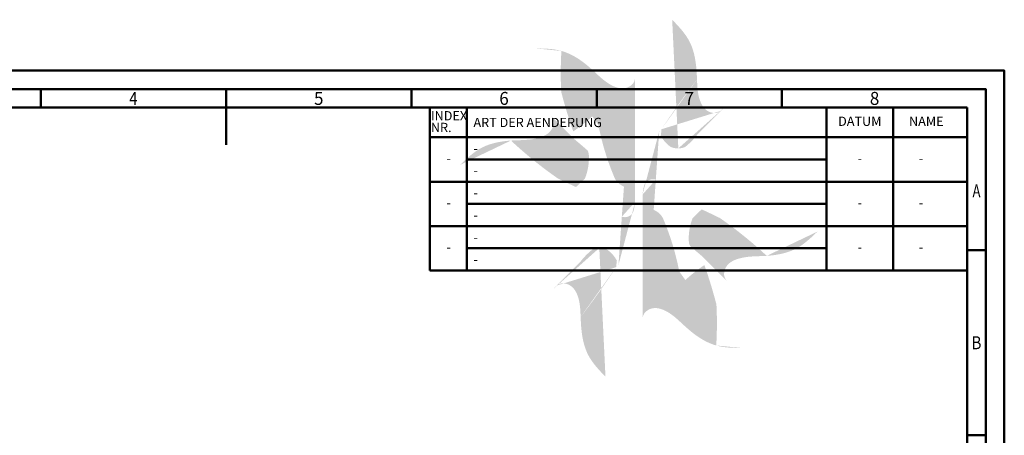
# Model space of a CAD drawing. Units: millimetres. Extents: x 0 to 420, y -1 to 311.
# Drawn here: x 154 to 420, y 198 to 311 of the extents above; entities that cross this region are included whole.
import ezdxf
from ezdxf.enums import TextEntityAlignment as Align

# ---------------------------------------------------------------- set-up
doc = ezdxf.new("R2010")
doc.units = ezdxf.units.MM
doc.layers.get('0').update_dxf_attribs({"lineweight": 50})
doc.layers.add('AM_0', color=7, linetype='Continuous', lineweight=50)
doc.layers.add('AM_BOR', color=7, linetype='Continuous', lineweight=50)
doc.styles.get("Standard").update_dxf_attribs({"font": 'ISOCP.SHX'})

# ---------------------------------------------------------------- blocks, each defined once
blk = doc.blocks.new('map_ECN_BASIS_DE')
at = {"color": 1}
for p, q in [((-145, -1.3358e-12), (0, 0)), ((0, 0), (2.274e-13, -8)), ((-144.9999999999997, -8.000000000001336), (-145, -1.3358e-12)), ((-134.9999999999997, -8.000000000001336), (-135, -1.3363e-12)), ((-37.99999999999978, -8.000000000000142), (-38.00000000000001, -1.421e-13)), ((-19.99999999999978, -8.000000000000142), (-20.00000000000001, -1.421e-13)), ((-145, -8.000000000001336), (-130, -8.000000000001336)), ((-130, -8.000000000001336), (-38.00000000000024, -8.000000000000142)), ((-38.00000000000024, -8.000000000000142), (-20.00000000000001, -8.000000000000142)), ((-20.00000000000001, -8.000000000000142), (0, -8))]:
    blk.add_line(p, q, dxfattribs=at)
at = {"color": 2}
for s, p in [('INDEX', (-144.7281589304732, -4.216206931907407)), ('NR.', (-144.7281589304732, -7.377588210710399))]:
    blk.add_text(s, height=2.5, dxfattribs=at).set_placement(p, align=Align.BOTTOM_LEFT)
for s, p in [('DATUM', (-29.00000000000012, -4.000000000000142)), ('NAME', (-11.04993572285241, -4.000000000000142))]:
    blk.add_text(s, height=2.5, dxfattribs=at).set_placement(p, align=Align.MIDDLE)
blk.add_text('ART DER AENDERUNG', height=2.5, dxfattribs=at).set_placement((-133.2480239614605, -4.000000000001335), align=Align.MIDDLE_LEFT)
blk = doc.blocks.new('map_ECN')
at = {"color": 1}
for p, q in [((-145, 2.0037e-12), (0, 0)), ((-145.0000000000005, -11.999999999998), (-145, 2.0037e-12)), ((-135.0000000000004, -11.99999999999813), (-135, 2.0037e-12)), ((-38.00000000000049, -11.99999999999947), (-38.00000000000004, 2.132e-13)), ((-20.00000000000049, -11.99999999999972), (-20.00000000000003, 2.132e-13)), ((0, 0), (-4.547e-13, -12)), ((-135.0000000000002, -5.999999999997995), (-38.00000000000025, -5.999999999999631)), ((-145.0000000000005, -11.99999999999799), (-4.547e-13, -12))]:
    blk.add_line(p, q, dxfattribs=at)
at = {"color": 2}
for tag, p in [('CHG_TEXT1', (-133.2480239614607, -2.999999999997996)), ('CHG_TEXT2', (-133.248023961461, -8.999999999997996))]:
    blk.add_attdef(tag, text='', height=2.5, dxfattribs=at).set_placement(p, align=Align.MIDDLE_LEFT)
for tag, p in [('CHG_NO', (-139.9322931825552, -5.999999999997911)), ('CHG_DATE', (-29.0000000000004, -5.999999999999702)), ('CHG_NAME', (-12.50000000000017, -5.999999999999702))]:
    blk.add_attdef(tag, text='', height=2.5, dxfattribs=at).set_placement(p, align=Align.MIDDLE)
blk = doc.blocks.new('A3')
at = {"layer": 'AM_BOR', "color": 1}
for p, q in [((160, 287), (160, 292)), ((210, 287), (209.9999999995343, 292)), ((260, 287), (260, 292)), ((310, 287), (310, 292)), ((360, 287), (360, 292)), ((410, 248.5), (415, 248.5)), ((410, 198.5), (415, 198.5))]:
    blk.add_line(p, q, dxfattribs=at)
at = {"layer": 'AM_BOR', "color": 7}
blk.add_line((210, 292), (210, 277), dxfattribs=at)
at = {"layer": 'AM_BOR', "color": 1}
for points in [[(0, 0), (420, 0), (420, 297), (0, 297)], [(410, 287), (23, 287), (23, 9.999999999970896), (410, 9.999999999970896)]]:
    blk.add_lwpolyline(points, close=True, dxfattribs=at)
at = {"layer": 'AM_BOR', "color": 7}
blk.add_lwpolyline([(18, 292), (18, 5), (415, 4.999999999985448), (415, 292)], close=True, dxfattribs=at)
at = {"layer": 'AM_BOR', "color": 2}
for s, width, p in [('4', 0.8437500255448476, (185, 289.5)), ('5', 0.9642857434798258, (235, 289.5)), ('6', 0.9642857434798258, (284.9999999990687, 289.5)), ('7', 0.9642857434798258, (335, 289.5)), ('8', 0.9642857434798258, (385, 289.5)), ('A', 0.7500000227065311, (412.5, 264.5)), ('B', 0.8437500255448476, (412.5, 223.5))]:
    blk.add_text(s, height=3.5, dxfattribs=dict(at, width=width)).set_placement(p, align=Align.MIDDLE_CENTER)

msp = doc.modelspace()

# ---------------------------------------------------------------- hatches: boundary and pattern name
at = {"layer": 'AM_0'}
h = msp.add_hatch(color=5, dxfattribs=at)
edge = h.paths.add_edge_path()
edge.add_line((337.1912151500019, 279.7702384904568), (344.644533815733, 287.2235571561882))
edge.add_arc((332.1237150602033, 280.1090022635746), 4.106362138306719, 268.8504608691953, 295.9385382516005)
edge.add_arc((322.0100723720739, 291.3051854330539), 19.06625545334921, 308.6567213195746, 322.7716774737791)
edge.add_arc((331.8021257394808, 280.1809176967847), 4.184294244184322, 242.4951022607853, 273.2772742883059)
edge.add_arc((334.8460720410251, 283.412099637369), 8.541829621364483, 207.9187896657209, 234.3673220615746)
edge.add_arc((309.7725875036074, 282.1550245381096), 17.73908138621659, 351.1066793322902, 356.8057823825683)
edge.add_arc((519.933297603035, 154.2483238681304), 230.5318552688026, 142.4837713684025, 146.5955565520877)
edge.add_spline(control_points=[(343.5704706019417, 286.1494939423969), (343.2310516750402, 285.9415744551034), (342.5500167952657, 285.5243896377325), (341.2515739669417, 285.5399062362958), (338.5659007659227, 286.4476146754459), (337.1939947957608, 290.465746264186), (337.0804967010172, 295.3462325329836), (336.7933292021949, 300.0735895977785), (335.0173433351932, 305.9334203207104), (332.1455284783698, 308.925507595467), (330.3767867022632, 310.7683247770985)], knot_values=[0, 0, 0, 0, 1.171633149268039, 2.350850166888318, 3.754423121162762, 9.452914380652137, 13.01605894047026, 18.81247457859523, 23.50723790201258, 31.03513806041832, 31.03513806041832, 31.03513806041832, 31.03513806041832], degree=3, periodic=0)
h = msp.add_hatch(color=5, dxfattribs=at)
edge = h.paths.add_edge_path()
edge.add_spline(control_points=[(320.3767867022632, 294.9282052502915), (320.2838018913717, 294.5411783694705), (320.0972303878777, 293.7646194201634), (319.1681314698481, 292.8574564228796), (316.6271265349609, 291.6002188438294), (312.8014676062713, 293.4794755778516), (309.2741086275768, 296.8524308527232), (305.5693988292227, 300.14184551152), (300.0976508194162, 302.9086926931874), (295.9660485469678, 302.9715854986656), (293.6393011198672, 303.0070041240994)], knot_values=[0, 0, 0, 0, 1.171633149267073, 2.350850166887959, 3.754423121162135, 9.452914380651691, 13.06006780857127, 18.81252287356337, 24.15236579009912, 31.03627991715248, 31.03627991715248, 31.03627991715248, 31.03627991715248], degree=3, periodic=0)
edge.add_arc((398.7391012601179, 296.2989475060176), 98.43441896409787, 176.4908015241761, 182.932575272746)
edge.add_arc((423.2913686120808, 322.8618748941737), 126.8563159369357, 194.4237938115166, 199.4648531825111)
edge.add_arc((278.0409811390255, 318.3802772249411), 45.67013490508277, 304.1605462058283, 312.3781866362581)
edge.add_arc((314.3603238704377, 284.2289552081929), 4.330533831216628, 184.861276876571, 206.1085687616862)
edge.add_arc((306.262282079254, 283.3865036337599), 3.812847579256883, 7.163503702830833, 22.9625058995525)
edge.add_arc((309.4427036559578, 284.6126953709312), 0.4211637611106897, 38.34871963227689, 90.97745041558598)
edge.add_arc((309.8352499053746, 283.7330031444118), 1.360827543359066, 107.0820574280455, 138.0209012007965)
edge.add_arc((379.783818268741, 295.6764902522979), 70.58671401009622, 190.9046804720001, 203.4596223460284)
edge.add_arc((319.2542399545678, 270.3097433077548), 4.995608333982232, 210.1620475348345, 247.7329507074596)
edge.add_line((315.8767867022634, 244.4573679553548), (317.3612840110739, 265.686668527639))
edge.add_spline(control_points=[(320.3767867022632, 261.5415974782592), (320.3001435244734, 260.9029392673283), (320.1676600526356, 259.7989707271162), (319.7206977096405, 258.2985789273956), (318.6879157131504, 257.5956122737929), (317.6886046207933, 257.3389508699525), (317.0662258447494, 257.4792579326385), (316.7916936991353, 257.5411475735559)], knot_values=[0, 0, 0, 0, 1.947387539122555, 3.366205181420242, 4.472676517906856, 5.530536669801316, 6.365435133243385, 6.365435133243385, 6.365435133243385, 6.365435133243385], degree=3, periodic=0)
edge.add_line((320.3767867022632, 261.5415974782592), (320.3767867022632, 296.4471600140816))
h = msp.add_hatch(color=5, dxfattribs=at)
edge = h.paths.add_edge_path()
edge.add_arc((364.9809198670742, 361.784788325656), 114.4707273499985, 226.9644864373558, 235.0977998338104)
edge.add_arc((414.3805458892495, 502.7372467880701), 261.4346071745023, 243.928829302987, 245.1233640411343)
edge.add_arc((243.8338236490614, 331.3805500877376), 89.4489958728605, 312.6210802838969, 314.8006644510839)
edge.add_arc((292.9956639189995, 273.3930998931595), 14.91201610180056, 338.430041902439, 363.1094601800822)
edge.add_arc((122.8970235990213, 63.48820377500032), 281.1052284547379, 408.9334826128102, 409.8507928672868)
edge.add_arc((304.7308191168581, 274.0297993078299), 3.159601427700039, 363.1238948465186, 386.2400960467677)
edge.add_line((304.1481446921525, 278.3560249280837), (296.694826026421, 285.8093435938146))
edge.add_spline(control_points=[(297.7688892402125, 284.7352803800231), (297.9767924511858, 284.3958450005146), (298.3939446105615, 283.7147771090298), (298.3786898069163, 282.4165989110961), (297.468525333207, 279.7284430744704), (292.579624719657, 278.0872503015991), (287.7438278377578, 278.2874810517843), (283.0601348749444, 277.711842001832), (277.9840166252461, 276.1859898263565), (274.9925149303441, 273.3118006143639), (273.1500584055111, 271.5415964803448)], knot_values=[0, 0, 0, 0, 1.171633149267506, 2.350850166888025, 3.754423121162254, 9.45291438065203, 15.43841417091278, 18.81600418186598, 23.51076750528334, 31.03866766368887, 31.03866766368887, 31.03866766368887, 31.03866766368887], degree=3, periodic=0)
h = msp.add_hatch(color=5, dxfattribs=at)
edge = h.paths.add_edge_path()
edge.add_spline(control_points=[(322.3767867022636, 230.1549877104), (322.4697715131551, 230.542014591221), (322.6563430166491, 231.318573540528), (323.5854419346787, 232.2257365378117), (326.1264468695659, 233.4829741168621), (329.9521057982555, 231.6037173828398), (333.4794647769501, 228.2307621079683), (337.1841745753041, 224.9413474491714), (342.6559225851107, 222.174500267504), (346.7875248575591, 222.1116074620258), (349.1142722846596, 222.076188836592)], knot_values=[0, 0, 0, 0, 1.171633149267073, 2.350850166887959, 3.754423121162135, 9.452914380651691, 13.06006780857127, 18.81252287356337, 24.15236579009912, 31.03627991715248, 31.03627991715248, 31.03627991715248, 31.03627991715248], degree=3, periodic=0)
edge.add_arc((244.0144721444089, 228.7842454546739), 98.43441896409787, 356.4908015241761, 362.932575272746)
edge.add_arc((219.4622047924461, 202.2213180665178), 126.8563159369357, 374.4237938115166, 379.4648531825111)
edge.add_arc((364.7125922655014, 206.7029157357502), 45.67013490508277, 484.1605462058282, 492.378186636258)
edge.add_arc((328.3932495340891, 240.8542377524986), 4.330533831216628, 364.8612768765711, 386.1085687616862)
edge.add_arc((336.4912913252729, 241.6966893269315), 3.812847579256883, 187.1635037028308, 202.9625058995525)
edge.add_arc((333.3108697485691, 240.4704975897602), 0.4211637611106897, 218.3487196322769, 270.977450415586)
edge.add_arc((332.9183234991522, 241.3501898162796), 1.360827543359066, 287.0820574280454, 318.0209012007964)
edge.add_arc((262.9697551357858, 229.4067027083936), 70.58671401009622, 370.9046804720001, 383.4596223460283)
edge.add_arc((323.4993334499591, 254.7734496529367), 4.995608333982232, 390.1620475348345, 427.7329507074595)
edge.add_line((326.8767867022634, 280.6258250053367), (325.392289393453, 259.3965244330524))
edge.add_spline(control_points=[(322.3767867022636, 263.5415954824322), (322.4534298800535, 264.1802536933631), (322.5859133518913, 265.2842222335752), (323.0328756948864, 266.7846140332958), (324.0656576913765, 267.4875806868985), (325.0649687837336, 267.7442420907389), (325.6873475597775, 267.603935028053), (325.9618797053915, 267.5420453871355)], knot_values=[0, 0, 0, 0, 1.947387539122555, 3.366205181420242, 4.472676517906856, 5.530536669801316, 6.365435133243385, 6.365435133243385, 6.365435133243385, 6.365435133243385], degree=3, periodic=0)
edge.add_line((322.3767867022636, 263.5415954824322), (322.3767867022636, 228.6360329466098))
h = msp.add_hatch(color=5, dxfattribs=at)
edge = h.paths.add_edge_path()
edge.add_arc((277.7726535374527, 163.2984046350354), 114.4707273499985, 46.96448643735587, 55.09779983381041)
edge.add_arc((228.3730275152775, 22.34594617262127), 261.4346071745023, 63.92882930298703, 65.12336404113432)
edge.add_arc((398.9197497554656, 193.7026428729538), 89.4489958728605, 132.621080283897, 134.8006644510839)
edge.add_arc((349.7579094855273, 251.6900930675319), 14.91201610180056, 158.430041902439, 183.1094601800822)
edge.add_arc((519.8565498055054, 461.5949891856912), 281.1052284547379, 228.9334826128103, 229.8507928672868)
edge.add_arc((338.0227542876687, 251.0533936528615), 3.159601427700039, 183.1238948465186, 206.2400960467677)
edge.add_line((338.6054287123743, 246.7271680326077), (346.0587473781059, 239.2738493668769))
edge.add_spline(control_points=[(344.9846841643144, 240.3479125806684), (344.7767809533411, 240.6873479601769), (344.3596287939654, 241.3684158516616), (344.3748835976105, 242.6665940495953), (345.2850480713198, 245.3547498862211), (350.1739486848699, 246.9959426590924), (355.009745566769, 246.7957119089071), (359.6934385295825, 247.3713509588594), (364.7695567792807, 248.897203134335), (367.7610584741827, 251.7713923463276), (369.6035149990157, 253.5415964803466)], knot_values=[0, 0, 0, 0, 1.171633149267506, 2.350850166888025, 3.754423121162254, 9.45291438065203, 15.43841417091278, 18.81600418186598, 23.51076750528334, 31.03866766368887, 31.03866766368887, 31.03866766368887, 31.03866766368887], degree=3, periodic=0)
h = msp.add_hatch(color=5, dxfattribs=at)
edge = h.paths.add_edge_path()
edge.add_line((305.562358254525, 245.3129544702346), (298.1090395887938, 237.8596358045033))
edge.add_arc((310.6298583443236, 244.9741906971168), 4.106362138306719, 448.8504608691952, 475.9385382516005)
edge.add_arc((320.743501032453, 233.7780075276375), 19.06625545334921, 488.6567213195745, 502.7716774737791)
edge.add_arc((310.9514476650461, 244.9022752639068), 4.184294244184322, 422.4951022607852, 453.2772742883058)
edge.add_arc((307.9075013635018, 241.6710933233225), 8.541829621364483, 387.9187896657209, 414.3673220615744)
edge.add_arc((332.9809859009194, 242.9281684225818), 17.73908138621659, 531.1066793322902, 536.805782382568)
edge.add_arc((122.8202758014918, 370.8348690925611), 230.5318552688026, 322.4837713684025, 326.5955565520877)
edge.add_spline(control_points=[(299.1831028025851, 238.9336990182945), (299.5225217294867, 239.141618505588), (300.2035566092611, 239.5588033229589), (301.5019994375851, 239.5432867243957), (304.1876726386041, 238.6355782852456), (305.5595786087661, 234.6174466965055), (305.6730767035096, 229.7369604277078), (305.960244202332, 225.0096033629129), (307.7362300693337, 219.1497726399811), (310.6080449261571, 216.1576853652245), (312.3767867022636, 214.3148681835929)], knot_values=[0, 0, 0, 0, 1.171633149268039, 2.350850166888318, 3.754423121162762, 9.452914380652137, 13.01605894047026, 18.81247457859523, 23.50723790201258, 31.03513806041832, 31.03513806041832, 31.03513806041832, 31.03513806041832], degree=3, periodic=0)

# ---------------------------------------------------------------- block references
msp.add_blockref('A3', (0, 0))
msp.add_blockref('map_ECN_BASIS_DE', (409.9999982766162, 286.9999997889673), dxfattribs=at)
for p in [(409.9999982766162, 278.9999997889673), (409.9999982766157, 266.9999997889673), (409.9999982766153, 254.9999997889673)]:
    msp.add_blockref('map_ECN', p, dxfattribs=at).add_auto_attribs({'CHG_NO': '-', 'CHG_TEXT1': '-', 'CHG_TEXT2': '-', 'CHG_DATE': '-', 'CHG_NAME': '-'})

doc.saveas('drawing.dxf')
